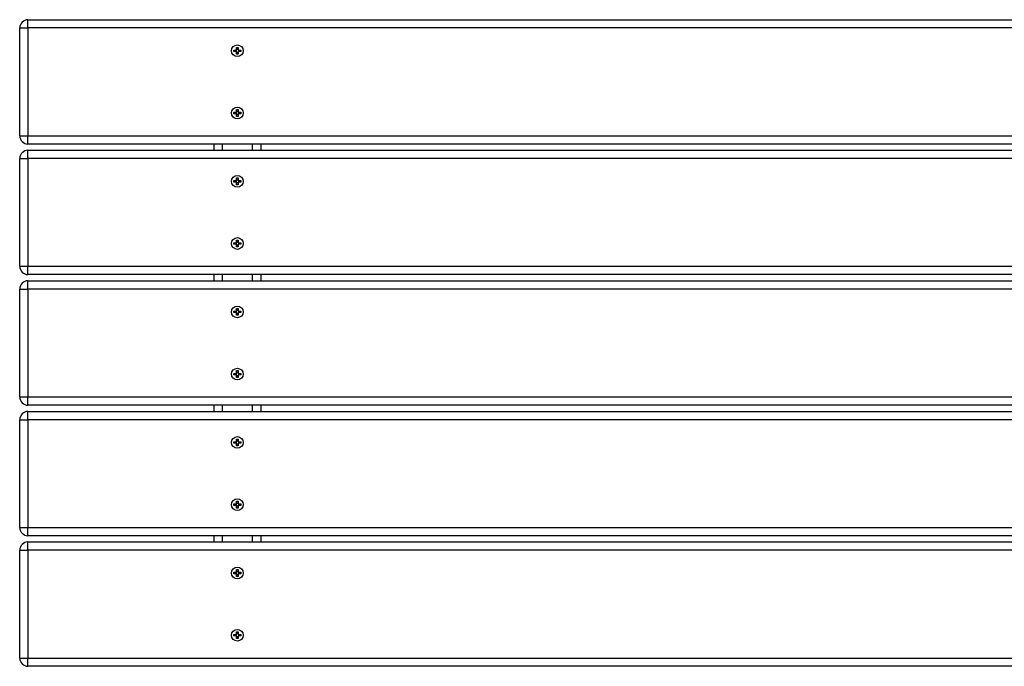
# Model space of a CAD drawing. Units: millimetres. Extents: x 0.9 to 40.2, y 0.8 to 28.5.
# Drawn here: x 17.2 to 18.2, y 25.7 to 26.3 of the extents above; entities that cross this region are included whole.
import ezdxf

# ---------------------------------------------------------------- set-up
doc = ezdxf.new("R2010")
doc.units = ezdxf.units.MM

msp = doc.modelspace()

# ---------------------------------------------------------------- linework, layer by layer
at = {"color": 7, "linetype": 'Continuous', "lineweight": 25}
for p, q in [((17.21058, 26.28634), (17.21058, 26.29434)), ((17.21058, 26.29434), (19.09458, 26.29434)), ((17.20258, 26.18234), (17.20258, 26.28634)), ((17.20258, 26.28634), (17.21058, 26.28634)), ((17.21058, 26.28634), (17.21058, 26.18234)), ((19.09458, 26.28634), (17.21058, 26.28634)), ((17.41187, 26.26764), (17.41329, 26.26764)), ((17.41187, 26.26568), (17.41187, 26.26764)), ((17.41329, 26.26764), (17.41329, 26.26568)), ((17.40928, 26.26505), (17.41123, 26.26505)), ((17.40928, 26.26363), (17.40928, 26.26505)), ((17.41123, 26.26363), (17.40928, 26.26363)), ((17.41058, 26.26434), (17.41071, 26.26505)), ((17.41071, 26.26363), (17.41058, 26.26434)), ((17.411, 26.26363), (17.411, 26.26505)), ((17.41187, 26.26592), (17.41329, 26.26592)), ((17.41187, 26.26104), (17.41187, 26.26299)), ((17.41329, 26.26276), (17.41187, 26.26276)), ((17.41329, 26.26104), (17.41187, 26.26104)), ((17.41329, 26.26299), (17.41329, 26.26104)), ((17.41392, 26.26505), (17.41588, 26.26505)), ((17.41588, 26.26363), (17.41392, 26.26363)), ((17.41416, 26.26505), (17.41416, 26.26363)), ((17.41588, 26.26505), (17.41588, 26.26363)), ((17.40928, 26.20363), (17.40928, 26.20505)), ((17.40928, 26.20505), (17.41123, 26.20505)), ((17.41123, 26.20363), (17.40928, 26.20363)), ((17.41058, 26.20434), (17.41071, 26.20505)), ((17.41071, 26.20363), (17.41058, 26.20434)), ((17.411, 26.20363), (17.411, 26.20505)), ((17.41187, 26.20764), (17.41329, 26.20764)), ((17.41187, 26.20568), (17.41187, 26.20764)), ((17.41187, 26.20592), (17.41329, 26.20592)), ((17.41187, 26.20104), (17.41187, 26.20299)), ((17.41329, 26.20276), (17.41187, 26.20276)), ((17.41329, 26.20104), (17.41187, 26.20104)), ((17.41329, 26.20764), (17.41329, 26.20568)), ((17.41329, 26.20299), (17.41329, 26.20104)), ((17.41392, 26.20505), (17.41588, 26.20505)), ((17.41588, 26.20363), (17.41392, 26.20363)), ((17.41416, 26.20505), (17.41416, 26.20363)), ((17.41588, 26.20505), (17.41588, 26.20363)), ((17.20258, 26.18234), (17.21058, 26.18234)), ((17.21058, 26.18234), (19.09458, 26.18234)), ((17.21058, 26.17434), (17.21058, 26.18234)), ((19.09458, 26.17434), (17.21058, 26.17434)), ((17.39008, 26.16834), (17.39008, 26.17434)), ((17.43508, 26.17434), (17.43508, 26.16834)), ((17.21058, 26.16034), (17.21058, 26.16834)), ((17.21058, 26.16834), (19.09458, 26.16834)), ((17.20258, 26.05634), (17.20258, 26.16034)), ((17.20258, 26.16034), (17.21058, 26.16034)), ((17.21058, 26.16034), (17.21058, 26.05634)), ((19.09458, 26.16034), (17.21058, 26.16034)), ((17.40928, 26.13763), (17.40928, 26.13905)), ((17.40928, 26.13905), (17.41123, 26.13905)), ((17.41123, 26.13763), (17.40928, 26.13763)), ((17.41058, 26.13834), (17.41071, 26.13905)), ((17.41071, 26.13763), (17.41058, 26.13834)), ((17.411, 26.13763), (17.411, 26.13905)), ((17.41187, 26.14164), (17.41329, 26.14164)), ((17.41187, 26.13968), (17.41187, 26.14164)), ((17.41187, 26.13992), (17.41329, 26.13992)), ((17.41187, 26.13504), (17.41187, 26.13699)), ((17.41329, 26.13676), (17.41187, 26.13676)), ((17.41329, 26.13504), (17.41187, 26.13504)), ((17.41329, 26.14164), (17.41329, 26.13968)), ((17.41329, 26.13699), (17.41329, 26.13504)), ((17.41392, 26.13905), (17.41588, 26.13905)), ((17.41588, 26.13763), (17.41392, 26.13763)), ((17.41416, 26.13905), (17.41416, 26.13763)), ((17.41588, 26.13905), (17.41588, 26.13763)), ((17.40928, 26.07763), (17.40928, 26.07905)), ((17.40928, 26.07905), (17.41123, 26.07905)), ((17.41123, 26.07763), (17.40928, 26.07763)), ((17.41058, 26.07834), (17.41071, 26.07905)), ((17.41071, 26.07763), (17.41058, 26.07834)), ((17.411, 26.07763), (17.411, 26.07905)), ((17.41187, 26.08164), (17.41329, 26.08164)), ((17.41187, 26.07968), (17.41187, 26.08164)), ((17.41187, 26.07992), (17.41329, 26.07992)), ((17.41329, 26.08164), (17.41329, 26.07968)), ((17.41392, 26.07905), (17.41588, 26.07905)), ((17.41588, 26.07763), (17.41392, 26.07763)), ((17.41416, 26.07905), (17.41416, 26.07763)), ((17.41588, 26.07905), (17.41588, 26.07763)), ((17.41187, 26.07504), (17.41187, 26.07699)), ((17.41329, 26.07676), (17.41187, 26.07676)), ((17.41329, 26.07504), (17.41187, 26.07504)), ((17.41329, 26.07699), (17.41329, 26.07504)), ((17.20258, 26.05634), (17.21058, 26.05634)), ((17.21058, 26.05634), (19.09458, 26.05634)), ((17.21058, 26.04834), (17.21058, 26.05634)), ((19.09458, 26.04834), (17.21058, 26.04834)), ((17.21058, 26.03434), (17.21058, 26.04234)), ((17.21058, 26.04234), (19.09458, 26.04234)), ((17.39008, 26.04234), (17.39008, 26.04834)), ((17.43508, 26.04834), (17.43508, 26.04234)), ((17.20258, 25.93034), (17.20258, 26.03434)), ((17.20258, 26.03434), (17.21058, 26.03434)), ((17.21058, 26.03434), (17.21058, 25.93034)), ((19.09458, 26.03434), (17.21058, 26.03434)), ((17.40928, 26.01163), (17.40928, 26.01305)), ((17.40928, 26.01305), (17.41123, 26.01305)), ((17.41123, 26.01163), (17.40928, 26.01163)), ((17.41058, 26.01234), (17.41071, 26.01305)), ((17.41071, 26.01163), (17.41058, 26.01234)), ((17.411, 26.01163), (17.411, 26.01305)), ((17.41187, 26.01564), (17.41329, 26.01564)), ((17.41187, 26.01368), (17.41187, 26.01564)), ((17.41187, 26.01392), (17.41329, 26.01392)), ((17.41329, 26.01564), (17.41329, 26.01368)), ((17.41392, 26.01305), (17.41588, 26.01305)), ((17.41588, 26.01163), (17.41392, 26.01163)), ((17.41416, 26.01305), (17.41416, 26.01163)), ((17.41588, 26.01305), (17.41588, 26.01163)), ((17.41187, 26.00904), (17.41187, 26.01099)), ((17.41329, 26.01076), (17.41187, 26.01076)), ((17.41329, 26.00904), (17.41187, 26.00904)), ((17.41329, 26.01099), (17.41329, 26.00904)), ((17.41187, 25.95564), (17.41329, 25.95564)), ((17.41187, 25.95368), (17.41187, 25.95564)), ((17.41329, 25.95564), (17.41329, 25.95368)), ((17.40928, 25.95163), (17.40928, 25.95305)), ((17.40928, 25.95305), (17.41123, 25.95305)), ((17.41123, 25.95163), (17.40928, 25.95163)), ((17.41058, 25.95234), (17.41071, 25.95305)), ((17.41071, 25.95163), (17.41058, 25.95234)), ((17.411, 25.95163), (17.411, 25.95305)), ((17.41187, 25.95392), (17.41329, 25.95392)), ((17.41187, 25.94904), (17.41187, 25.95099)), ((17.41329, 25.95076), (17.41187, 25.95076)), ((17.41329, 25.94904), (17.41187, 25.94904)), ((17.41329, 25.95099), (17.41329, 25.94904)), ((17.41392, 25.95305), (17.41588, 25.95305)), ((17.41588, 25.95163), (17.41392, 25.95163)), ((17.41416, 25.95305), (17.41416, 25.95163)), ((17.41588, 25.95305), (17.41588, 25.95163)), ((17.20258, 25.93034), (17.21058, 25.93034)), ((17.21058, 25.93034), (19.09458, 25.93034)), ((17.21058, 25.92234), (17.21058, 25.93034)), ((19.09458, 25.92234), (17.21058, 25.92234)), ((17.21058, 25.90834), (17.21058, 25.91634)), ((17.21058, 25.91634), (19.09458, 25.91634)), ((17.39008, 25.91634), (17.39008, 25.92234)), ((17.43508, 25.92234), (17.43508, 25.91634)), ((17.20258, 25.80434), (17.20258, 25.90834)), ((17.20258, 25.90834), (17.21058, 25.90834)), ((17.21058, 25.90834), (17.21058, 25.80434)), ((19.09458, 25.90834), (17.21058, 25.90834)), ((17.41187, 25.88964), (17.41329, 25.88964)), ((17.41187, 25.88768), (17.41187, 25.88964)), ((17.41187, 25.88792), (17.41329, 25.88792)), ((17.41329, 25.88964), (17.41329, 25.88768)), ((17.40928, 25.88705), (17.41123, 25.88705)), ((17.40928, 25.88563), (17.40928, 25.88705)), ((17.41123, 25.88563), (17.40928, 25.88563)), ((17.41058, 25.88634), (17.41071, 25.88705)), ((17.41071, 25.88563), (17.41058, 25.88634)), ((17.411, 25.88563), (17.411, 25.88705)), ((17.41187, 25.88304), (17.41187, 25.88499)), ((17.41329, 25.88476), (17.41187, 25.88476)), ((17.41329, 25.88304), (17.41187, 25.88304)), ((17.41329, 25.88499), (17.41329, 25.88304)), ((17.41392, 25.88705), (17.41588, 25.88705)), ((17.41588, 25.88563), (17.41392, 25.88563)), ((17.41416, 25.88705), (17.41416, 25.88563)), ((17.41588, 25.88705), (17.41588, 25.88563)), ((17.40928, 25.82563), (17.40928, 25.82705)), ((17.40928, 25.82705), (17.41123, 25.82705)), ((17.41123, 25.82563), (17.40928, 25.82563)), ((17.41058, 25.82634), (17.41071, 25.82705)), ((17.41071, 25.82563), (17.41058, 25.82634)), ((17.411, 25.82563), (17.411, 25.82705)), ((17.41187, 25.82964), (17.41329, 25.82964)), ((17.41187, 25.82768), (17.41187, 25.82964)), ((17.41187, 25.82792), (17.41329, 25.82792)), ((17.41187, 25.82304), (17.41187, 25.82499)), ((17.41329, 25.82476), (17.41187, 25.82476)), ((17.41329, 25.82304), (17.41187, 25.82304)), ((17.41329, 25.82964), (17.41329, 25.82768)), ((17.41329, 25.82499), (17.41329, 25.82304)), ((17.41392, 25.82705), (17.41588, 25.82705)), ((17.41588, 25.82563), (17.41392, 25.82563)), ((17.41416, 25.82705), (17.41416, 25.82563)), ((17.41588, 25.82705), (17.41588, 25.82563)), ((17.20258, 25.80434), (17.21058, 25.80434)), ((17.21058, 25.80434), (19.09458, 25.80434)), ((17.21058, 25.79634), (17.21058, 25.80434)), ((19.09458, 25.79634), (17.21058, 25.79634)), ((17.39008, 25.79034), (17.39008, 25.79634)), ((17.43508, 25.79634), (17.43508, 25.79034)), ((17.21058, 25.78234), (17.21058, 25.79034)), ((17.21058, 25.79034), (19.09458, 25.79034)), ((17.20258, 25.67834), (17.20258, 25.78234)), ((17.20258, 25.78234), (17.21058, 25.78234)), ((17.21058, 25.78234), (17.21058, 25.67834)), ((19.09458, 25.78234), (17.21058, 25.78234)), ((17.40928, 25.75963), (17.40928, 25.76105)), ((17.40928, 25.76105), (17.41123, 25.76105)), ((17.41123, 25.75963), (17.40928, 25.75963)), ((17.41058, 25.76034), (17.41071, 25.76105)), ((17.41071, 25.75963), (17.41058, 25.76034)), ((17.411, 25.75963), (17.411, 25.76105)), ((17.41187, 25.76364), (17.41329, 25.76364)), ((17.41187, 25.76168), (17.41187, 25.76364)), ((17.41187, 25.76192), (17.41329, 25.76192)), ((17.41187, 25.75704), (17.41187, 25.75899)), ((17.41329, 25.75876), (17.41187, 25.75876)), ((17.41329, 25.75704), (17.41187, 25.75704)), ((17.41329, 25.76364), (17.41329, 25.76168)), ((17.41329, 25.75899), (17.41329, 25.75704)), ((17.41392, 25.76105), (17.41588, 25.76105)), ((17.41588, 25.75963), (17.41392, 25.75963)), ((17.41416, 25.76105), (17.41416, 25.75963)), ((17.41588, 25.76105), (17.41588, 25.75963)), ((17.40928, 25.69963), (17.40928, 25.70105)), ((17.40928, 25.70105), (17.41123, 25.70105)), ((17.41123, 25.69963), (17.40928, 25.69963)), ((17.41058, 25.70034), (17.41071, 25.70105)), ((17.41071, 25.69963), (17.41058, 25.70034)), ((17.411, 25.69963), (17.411, 25.70105)), ((17.41187, 25.70364), (17.41329, 25.70364)), ((17.41187, 25.70168), (17.41187, 25.70364)), ((17.41187, 25.70192), (17.41329, 25.70192)), ((17.41187, 25.69704), (17.41187, 25.69899)), ((17.41329, 25.69876), (17.41187, 25.69876)), ((17.41329, 25.70364), (17.41329, 25.70168)), ((17.41329, 25.69899), (17.41329, 25.69704)), ((17.41392, 25.70105), (17.41588, 25.70105)), ((17.41588, 25.69963), (17.41392, 25.69963)), ((17.41416, 25.70105), (17.41416, 25.69963)), ((17.41588, 25.70105), (17.41588, 25.69963)), ((17.41329, 25.69704), (17.41187, 25.69704)), ((17.20258, 25.67834), (17.21058, 25.67834)), ((17.21058, 25.67834), (19.09458, 25.67834)), ((17.21058, 25.67034), (17.21058, 25.67834)), ((19.09458, 25.67034), (17.21058, 25.67034))]:
    msp.add_line(p, q, dxfattribs=at)
at = {"color": 8, "linetype": 'Continuous', "lineweight": 25}
for p, q in [((17.39808, 26.17434), (17.39808, 26.16834)), ((17.42708, 26.16834), (17.42708, 26.17434)), ((17.39808, 26.04834), (17.39808, 26.04234)), ((17.42708, 26.04234), (17.42708, 26.04834)), ((17.39808, 25.92234), (17.39808, 25.91634)), ((17.42708, 25.91634), (17.42708, 25.92234)), ((17.39808, 25.79634), (17.39808, 25.79034)), ((17.42708, 25.79034), (17.42708, 25.79634))]:
    msp.add_line(p, q, dxfattribs=at)
at = {"color": 7, "linetype": 'Continuous', "lineweight": 25, "flags": 128}
for points in [[(17.41187, 26.26621), (17.41258, 26.26634), (17.41329, 26.26621)], [(17.41329, 26.26247), (17.41258, 26.26234), (17.41187, 26.26247)], [(17.41445, 26.26505), (17.41458, 26.26434), (17.41445, 26.26363)], [(17.41187, 26.20621), (17.41258, 26.20634), (17.41329, 26.20621)], [(17.41329, 26.20247), (17.41258, 26.20234), (17.41187, 26.20247)], [(17.41445, 26.20505), (17.41458, 26.20434), (17.41445, 26.20363)], [(17.41187, 26.14021), (17.41258, 26.14034), (17.41329, 26.14021)], [(17.41329, 26.13647), (17.41258, 26.13634), (17.41187, 26.13647)], [(17.41445, 26.13905), (17.41458, 26.13834), (17.41445, 26.13763)], [(17.41187, 26.08021), (17.41258, 26.08034), (17.41329, 26.08021)], [(17.41445, 26.07905), (17.41458, 26.07834), (17.41445, 26.07763)], [(17.41329, 26.07647), (17.41258, 26.07634), (17.41187, 26.07647)], [(17.41187, 26.01421), (17.41258, 26.01434), (17.41329, 26.01421)], [(17.41445, 26.01305), (17.41458, 26.01234), (17.41445, 26.01163)], [(17.41329, 26.01047), (17.41258, 26.01034), (17.41187, 26.01047)], [(17.41187, 25.95421), (17.41258, 25.95434), (17.41329, 25.95421)], [(17.41329, 25.95047), (17.41258, 25.95034), (17.41187, 25.95047)], [(17.41445, 25.95305), (17.41458, 25.95234), (17.41445, 25.95163)], [(17.41187, 25.88821), (17.41258, 25.88834), (17.41329, 25.88821)], [(17.41329, 25.88447), (17.41258, 25.88434), (17.41187, 25.88447)], [(17.41445, 25.88705), (17.41458, 25.88634), (17.41445, 25.88563)], [(17.41187, 25.82821), (17.41258, 25.82834), (17.41329, 25.82821)], [(17.41329, 25.82447), (17.41258, 25.82434), (17.41187, 25.82447)], [(17.41445, 25.82705), (17.41458, 25.82634), (17.41445, 25.82563)], [(17.41187, 25.76221), (17.41258, 25.76234), (17.41329, 25.76221)], [(17.41329, 25.75847), (17.41258, 25.75834), (17.41187, 25.75847)], [(17.41445, 25.76105), (17.41458, 25.76034), (17.41445, 25.75963)], [(17.41187, 25.70221), (17.41258, 25.70234), (17.41329, 25.70221)], [(17.41329, 25.69847), (17.41258, 25.69834), (17.41187, 25.69847)], [(17.41445, 25.70105), (17.41458, 25.70034), (17.41445, 25.69963)]]:
    msp.add_lwpolyline(points, dxfattribs=at)
at = {"color": 7, "linetype": 'Continuous', "lineweight": 25}
for centre in [(17.41258, 26.26434), (17.41258, 26.20434), (17.41258, 26.13834), (17.41258, 26.07834), (17.41258, 26.01234), (17.41258, 25.95234), (17.41258, 25.88634), (17.41258, 25.82634), (17.41258, 25.76034), (17.41258, 25.70034)]:
    msp.add_circle(centre, 0.00565, dxfattribs=at)
for centre, radius, start, end in [((17.21058, 26.28634), 0.008, 90, 180), ((17.41258, 26.26434), 0.00152, 117.8118, 152.1882), ((17.41258, 26.26434), 0.00152, 207.8118, 242.1882), ((17.41258, 26.26434), 0.00128, 146.32572, 213.67428), ((17.41258, 26.26434), 0.00128, 123.67428, 146.32572), ((17.41258, 26.26434), 0.00128, 213.67428, 236.32572), ((17.41258, 26.26434), 0.00128, 56.32572, 123.67428), ((17.41258, 26.26434), 0.00128, 236.32572, 303.67428), ((17.41258, 26.26434), 0.00152, 27.8118, 62.1882), ((17.41258, 26.26434), 0.00128, 33.67428, 56.32572), ((17.41258, 26.26434), 0.00152, 297.8118, 332.1882), ((17.41258, 26.26434), 0.00128, 303.67428, 326.32572), ((17.41258, 26.26434), 0.00128, 326.32572, 33.67428), ((17.41258, 26.20434), 0.00152, 117.8118, 152.1882), ((17.41258, 26.20434), 0.00152, 207.8118, 242.1882), ((17.41258, 26.20434), 0.00128, 146.32572, 213.67428), ((17.41258, 26.20434), 0.00128, 123.67428, 146.32572), ((17.41258, 26.20434), 0.00128, 213.67428, 236.32572), ((17.41258, 26.20434), 0.00128, 56.32572, 123.67428), ((17.41258, 26.20434), 0.00128, 236.32572, 303.67428), ((17.41258, 26.20434), 0.00152, 27.8118, 62.1882), ((17.41258, 26.20434), 0.00128, 33.67428, 56.32572), ((17.41258, 26.20434), 0.00152, 297.8118, 332.1882), ((17.41258, 26.20434), 0.00128, 303.67428, 326.32572), ((17.41258, 26.20434), 0.00128, 326.32572, 33.67428), ((17.21058, 26.18234), 0.008, 180, 270), ((17.21058, 26.16034), 0.008, 90, 180), ((17.41258, 26.13834), 0.00152, 117.8118, 152.1882), ((17.41258, 26.13834), 0.00152, 207.8118, 242.1882), ((17.41258, 26.13834), 0.00128, 146.32572, 213.67428), ((17.41258, 26.13834), 0.00128, 123.67428, 146.32572), ((17.41258, 26.13834), 0.00128, 213.67428, 236.32572), ((17.41258, 26.13834), 0.00128, 56.32572, 123.67428), ((17.41258, 26.13834), 0.00128, 236.32572, 303.67428), ((17.41258, 26.13834), 0.00152, 27.8118, 62.1882), ((17.41258, 26.13834), 0.00128, 33.67428, 56.32572), ((17.41258, 26.13834), 0.00152, 297.8118, 332.1882), ((17.41258, 26.13834), 0.00128, 303.67428, 326.32572), ((17.41258, 26.13834), 0.00128, 326.32572, 33.67428), ((17.41258, 26.07834), 0.00152, 117.8118, 152.1882), ((17.41258, 26.07834), 0.00152, 207.8118, 242.1882), ((17.41258, 26.07834), 0.00128, 146.32572, 213.67428), ((17.41258, 26.07834), 0.00128, 123.67428, 146.32572), ((17.41258, 26.07834), 0.00128, 213.67428, 236.32572), ((17.41258, 26.07834), 0.00128, 56.32572, 123.67428), ((17.41258, 26.07834), 0.00152, 27.8118, 62.1882), ((17.41258, 26.07834), 0.00128, 33.67428, 56.32572), ((17.41258, 26.07834), 0.00152, 297.8118, 332.1882), ((17.41258, 26.07834), 0.00128, 303.67428, 326.32572), ((17.41258, 26.07834), 0.00128, 326.32572, 33.67428), ((17.41258, 26.07834), 0.00128, 236.32572, 303.67428), ((17.21058, 26.05634), 0.008, 180, 270), ((17.21058, 26.03434), 0.008, 90, 180), ((17.41258, 26.01234), 0.00152, 117.8118, 152.1882), ((17.41258, 26.01234), 0.00152, 207.8118, 242.1882), ((17.41258, 26.01234), 0.00128, 146.32572, 213.67428), ((17.41258, 26.01234), 0.00128, 123.67428, 146.32572), ((17.41258, 26.01234), 0.00128, 213.67428, 236.32572), ((17.41258, 26.01234), 0.00128, 56.32572, 123.67428), ((17.41258, 26.01234), 0.00128, 236.32572, 303.67428), ((17.41258, 26.01234), 0.00152, 27.8118, 62.1882), ((17.41258, 26.01234), 0.00128, 33.67428, 56.32572), ((17.41258, 26.01234), 0.00152, 297.8118, 332.1882), ((17.41258, 26.01234), 0.00128, 303.67428, 326.32572), ((17.41258, 26.01234), 0.00128, 326.32572, 33.67428), ((17.41258, 25.95234), 0.00152, 117.8118, 152.1882), ((17.41258, 25.95234), 0.00152, 207.8118, 242.1882), ((17.41258, 25.95234), 0.00128, 146.32572, 213.67428), ((17.41258, 25.95234), 0.00128, 123.67428, 146.32572), ((17.41258, 25.95234), 0.00128, 213.67428, 236.32572), ((17.41258, 25.95234), 0.00128, 56.32572, 123.67428), ((17.41258, 25.95234), 0.00128, 236.32572, 303.67428), ((17.41258, 25.95234), 0.00152, 27.8118, 62.1882), ((17.41258, 25.95234), 0.00128, 33.67428, 56.32572), ((17.41258, 25.95234), 0.00152, 297.8118, 332.1882), ((17.41258, 25.95234), 0.00128, 303.67428, 326.32572), ((17.41258, 25.95234), 0.00128, 326.32572, 33.67428), ((17.21058, 25.93034), 0.008, 180, 270), ((17.21058, 25.90834), 0.008, 90, 180), ((17.41258, 25.88634), 0.00152, 117.8118, 152.1882), ((17.41258, 25.88634), 0.00128, 56.32572, 123.67428), ((17.41258, 25.88634), 0.00152, 27.8118, 62.1882), ((17.41258, 25.88634), 0.00152, 207.8118, 242.1882), ((17.41258, 25.88634), 0.00128, 146.32572, 213.67428), ((17.41258, 25.88634), 0.00128, 123.67428, 146.32572), ((17.41258, 25.88634), 0.00128, 213.67428, 236.32572), ((17.41258, 25.88634), 0.00128, 236.32572, 303.67428), ((17.41258, 25.88634), 0.00128, 33.67428, 56.32572), ((17.41258, 25.88634), 0.00152, 297.8118, 332.1882), ((17.41258, 25.88634), 0.00128, 303.67428, 326.32572), ((17.41258, 25.88634), 0.00128, 326.32572, 33.67428), ((17.41258, 25.82634), 0.00152, 117.8118, 152.1882), ((17.41258, 25.82634), 0.00152, 207.8118, 242.1882), ((17.41258, 25.82634), 0.00128, 146.32572, 213.67428), ((17.41258, 25.82634), 0.00128, 123.67428, 146.32572), ((17.41258, 25.82634), 0.00128, 213.67428, 236.32572), ((17.41258, 25.82634), 0.00128, 56.32572, 123.67428), ((17.41258, 25.82634), 0.00128, 236.32572, 303.67428), ((17.41258, 25.82634), 0.00152, 27.8118, 62.1882), ((17.41258, 25.82634), 0.00128, 33.67428, 56.32572), ((17.41258, 25.82634), 0.00152, 297.8118, 332.1882), ((17.41258, 25.82634), 0.00128, 303.67428, 326.32572), ((17.41258, 25.82634), 0.00128, 326.32572, 33.67428), ((17.21058, 25.80434), 0.008, 180, 270), ((17.21058, 25.78234), 0.008, 90, 180), ((17.41258, 25.76034), 0.00152, 117.8118, 152.1882), ((17.41258, 25.76034), 0.00152, 207.8118, 242.1882), ((17.41258, 25.76034), 0.00128, 146.32572, 213.67428), ((17.41258, 25.76034), 0.00128, 123.67428, 146.32572), ((17.41258, 25.76034), 0.00128, 213.67428, 236.32572), ((17.41258, 25.76034), 0.00128, 56.32572, 123.67428), ((17.41258, 25.76034), 0.00128, 236.32572, 303.67428), ((17.41258, 25.76034), 0.00152, 27.8118, 62.1882), ((17.41258, 25.76034), 0.00128, 33.67428, 56.32572), ((17.41258, 25.76034), 0.00152, 297.8118, 332.1882), ((17.41258, 25.76034), 0.00128, 303.67428, 326.32572), ((17.41258, 25.76034), 0.00128, 326.32572, 33.67428), ((17.41258, 25.70034), 0.00152, 117.8118, 152.1882), ((17.41258, 25.70034), 0.00152, 207.8118, 242.1882), ((17.41258, 25.70034), 0.00128, 146.32572, 213.67428), ((17.41258, 25.70034), 0.00128, 123.67428, 146.32572), ((17.41258, 25.70034), 0.00128, 213.67428, 236.32572), ((17.41258, 25.70034), 0.00128, 56.32572, 123.67428), ((17.41258, 25.70034), 0.00128, 236.32572, 303.67428), ((17.41258, 25.70034), 0.00152, 27.8118, 62.1882), ((17.41258, 25.70034), 0.00128, 33.67428, 56.32572), ((17.41258, 25.70034), 0.00152, 297.8118, 332.1882), ((17.41258, 25.70034), 0.00128, 303.67428, 326.32572), ((17.41258, 25.70034), 0.00128, 326.32572, 33.67428), ((17.21058, 25.67834), 0.008, 180, 270)]:
    msp.add_arc(centre, radius, start, end, dxfattribs=at)
for points, knots in [([(17.41151, 26.26505), (17.41151, 26.26505), (17.41142, 26.26505), (17.41133, 26.26505), (17.41124, 26.26505), (17.41123, 26.26505)], [0, 0, 0, 0, 0.0653065, 0.8703499, 1, 1, 1, 1]), ([(17.41123, 26.26363), (17.41124, 26.26363), (17.41133, 26.26363), (17.41142, 26.26363), (17.41151, 26.26363), (17.41151, 26.26363)], [0, 0, 0, 0, 0.12965, 0.934694, 1, 1, 1, 1]), ([(17.41187, 26.26568), (17.41187, 26.26567), (17.41187, 26.26558), (17.41187, 26.26549), (17.41187, 26.26541), (17.41187, 26.2654)], [0, 0, 0, 0, 0.1296501, 0.9346935, 1, 1, 1, 1]), ([(17.41187, 26.26327), (17.41187, 26.26326), (17.41187, 26.26318), (17.41187, 26.26309), (17.41187, 26.263), (17.41187, 26.26299)], [0, 0, 0, 0, 0.065306, 0.87035, 1, 1, 1, 1]), ([(17.41329, 26.2654), (17.41329, 26.26541), (17.41329, 26.26549), (17.41329, 26.26558), (17.41329, 26.26567), (17.41329, 26.26568)], [0, 0, 0, 0, 0.065306, 0.87035, 1, 1, 1, 1]), ([(17.41329, 26.26299), (17.41329, 26.263), (17.41329, 26.26309), (17.41329, 26.26318), (17.41329, 26.26326), (17.41329, 26.26327)], [0, 0, 0, 0, 0.12965, 0.934694, 1, 1, 1, 1]), ([(17.41392, 26.26505), (17.41391, 26.26505), (17.41383, 26.26505), (17.41373, 26.26505), (17.41365, 26.26505), (17.41364, 26.26505)], [0, 0, 0, 0, 0.1296501, 0.9346935, 1, 1, 1, 1]), ([(17.41364, 26.26363), (17.41365, 26.26363), (17.41373, 26.26363), (17.41383, 26.26363), (17.41391, 26.26363), (17.41392, 26.26363)], [0, 0, 0, 0, 0.065306, 0.87035, 1, 1, 1, 1]), ([(17.41151, 26.20505), (17.41151, 26.20505), (17.41142, 26.20505), (17.41133, 26.20505), (17.41124, 26.20505), (17.41123, 26.20505)], [0, 0, 0, 0, 0.0653065, 0.8703499, 1, 1, 1, 1]), ([(17.41123, 26.20363), (17.41124, 26.20363), (17.41133, 26.20363), (17.41142, 26.20363), (17.41151, 26.20363), (17.41151, 26.20363)], [0, 0, 0, 0, 0.12965, 0.934694, 1, 1, 1, 1]), ([(17.41187, 26.20568), (17.41187, 26.20567), (17.41187, 26.20558), (17.41187, 26.20549), (17.41187, 26.20541), (17.41187, 26.2054)], [0, 0, 0, 0, 0.1296501, 0.9346935, 1, 1, 1, 1]), ([(17.41187, 26.20327), (17.41187, 26.20326), (17.41187, 26.20318), (17.41187, 26.20309), (17.41187, 26.203), (17.41187, 26.20299)], [0, 0, 0, 0, 0.065306, 0.87035, 1, 1, 1, 1]), ([(17.41329, 26.2054), (17.41329, 26.20541), (17.41329, 26.20549), (17.41329, 26.20558), (17.41329, 26.20567), (17.41329, 26.20568)], [0, 0, 0, 0, 0.065306, 0.87035, 1, 1, 1, 1]), ([(17.41329, 26.20299), (17.41329, 26.203), (17.41329, 26.20309), (17.41329, 26.20318), (17.41329, 26.20326), (17.41329, 26.20327)], [0, 0, 0, 0, 0.12965, 0.934694, 1, 1, 1, 1]), ([(17.41392, 26.20505), (17.41391, 26.20505), (17.41383, 26.20505), (17.41373, 26.20505), (17.41365, 26.20505), (17.41364, 26.20505)], [0, 0, 0, 0, 0.1296501, 0.9346935, 1, 1, 1, 1]), ([(17.41364, 26.20363), (17.41365, 26.20363), (17.41373, 26.20363), (17.41383, 26.20363), (17.41391, 26.20363), (17.41392, 26.20363)], [0, 0, 0, 0, 0.065306, 0.87035, 1, 1, 1, 1]), ([(17.41151, 26.13905), (17.41151, 26.13905), (17.41142, 26.13905), (17.41133, 26.13905), (17.41124, 26.13905), (17.41123, 26.13905)], [0, 0, 0, 0, 0.0653065, 0.8703499, 1, 1, 1, 1]), ([(17.41123, 26.13763), (17.41124, 26.13763), (17.41133, 26.13763), (17.41142, 26.13763), (17.41151, 26.13763), (17.41151, 26.13763)], [0, 0, 0, 0, 0.12965, 0.934694, 1, 1, 1, 1]), ([(17.41187, 26.13968), (17.41187, 26.13967), (17.41187, 26.13958), (17.41187, 26.13949), (17.41187, 26.13941), (17.41187, 26.1394)], [0, 0, 0, 0, 0.1296501, 0.9346935, 1, 1, 1, 1]), ([(17.41187, 26.13727), (17.41187, 26.13726), (17.41187, 26.13718), (17.41187, 26.13709), (17.41187, 26.137), (17.41187, 26.13699)], [0, 0, 0, 0, 0.065306, 0.87035, 1, 1, 1, 1]), ([(17.41329, 26.1394), (17.41329, 26.13941), (17.41329, 26.13949), (17.41329, 26.13958), (17.41329, 26.13967), (17.41329, 26.13968)], [0, 0, 0, 0, 0.065306, 0.87035, 1, 1, 1, 1]), ([(17.41329, 26.13699), (17.41329, 26.137), (17.41329, 26.13709), (17.41329, 26.13718), (17.41329, 26.13726), (17.41329, 26.13727)], [0, 0, 0, 0, 0.12965, 0.934694, 1, 1, 1, 1]), ([(17.41392, 26.13905), (17.41391, 26.13905), (17.41383, 26.13905), (17.41373, 26.13905), (17.41365, 26.13905), (17.41364, 26.13905)], [0, 0, 0, 0, 0.1296501, 0.9346935, 1, 1, 1, 1]), ([(17.41364, 26.13763), (17.41365, 26.13763), (17.41373, 26.13763), (17.41383, 26.13763), (17.41391, 26.13763), (17.41392, 26.13763)], [0, 0, 0, 0, 0.065306, 0.87035, 1, 1, 1, 1]), ([(17.41151, 26.07905), (17.41151, 26.07905), (17.41142, 26.07905), (17.41133, 26.07905), (17.41124, 26.07905), (17.41123, 26.07905)], [0, 0, 0, 0, 0.0653065, 0.8703499, 1, 1, 1, 1]), ([(17.41123, 26.07763), (17.41124, 26.07763), (17.41133, 26.07763), (17.41142, 26.07763), (17.41151, 26.07763), (17.41151, 26.07763)], [0, 0, 0, 0, 0.12965, 0.934694, 1, 1, 1, 1]), ([(17.41187, 26.07968), (17.41187, 26.07967), (17.41187, 26.07958), (17.41187, 26.07949), (17.41187, 26.07941), (17.41187, 26.0794)], [0, 0, 0, 0, 0.1296501, 0.9346935, 1, 1, 1, 1]), ([(17.41329, 26.0794), (17.41329, 26.07941), (17.41329, 26.07949), (17.41329, 26.07958), (17.41329, 26.07967), (17.41329, 26.07968)], [0, 0, 0, 0, 0.065306, 0.87035, 1, 1, 1, 1]), ([(17.41392, 26.07905), (17.41391, 26.07905), (17.41383, 26.07905), (17.41373, 26.07905), (17.41365, 26.07905), (17.41364, 26.07905)], [0, 0, 0, 0, 0.1296501, 0.9346935, 1, 1, 1, 1]), ([(17.41364, 26.07763), (17.41365, 26.07763), (17.41373, 26.07763), (17.41383, 26.07763), (17.41391, 26.07763), (17.41392, 26.07763)], [0, 0, 0, 0, 0.065306, 0.87035, 1, 1, 1, 1]), ([(17.41187, 26.07727), (17.41187, 26.07726), (17.41187, 26.07718), (17.41187, 26.07709), (17.41187, 26.077), (17.41187, 26.07699)], [0, 0, 0, 0, 0.065306, 0.87035, 1, 1, 1, 1]), ([(17.41329, 26.07699), (17.41329, 26.077), (17.41329, 26.07709), (17.41329, 26.07718), (17.41329, 26.07726), (17.41329, 26.07727)], [0, 0, 0, 0, 0.12965, 0.934694, 1, 1, 1, 1]), ([(17.41151, 26.01305), (17.41151, 26.01305), (17.41142, 26.01305), (17.41133, 26.01305), (17.41124, 26.01305), (17.41123, 26.01305)], [0, 0, 0, 0, 0.0653065, 0.8703499, 1, 1, 1, 1]), ([(17.41123, 26.01163), (17.41124, 26.01163), (17.41133, 26.01163), (17.41142, 26.01163), (17.41151, 26.01163), (17.41151, 26.01163)], [0, 0, 0, 0, 0.12965, 0.934694, 1, 1, 1, 1]), ([(17.41187, 26.01368), (17.41187, 26.01367), (17.41187, 26.01358), (17.41187, 26.01349), (17.41187, 26.01341), (17.41187, 26.0134)], [0, 0, 0, 0, 0.12965, 0.934694, 1, 1, 1, 1]), ([(17.41187, 26.01127), (17.41187, 26.01126), (17.41187, 26.01118), (17.41187, 26.01109), (17.41187, 26.011), (17.41187, 26.01099)], [0, 0, 0, 0, 0.0653065, 0.8703499, 1, 1, 1, 1]), ([(17.41329, 26.0134), (17.41329, 26.01341), (17.41329, 26.01349), (17.41329, 26.01358), (17.41329, 26.01367), (17.41329, 26.01368)], [0, 0, 0, 0, 0.065306, 0.87035, 1, 1, 1, 1]), ([(17.41329, 26.01099), (17.41329, 26.011), (17.41329, 26.01109), (17.41329, 26.01118), (17.41329, 26.01126), (17.41329, 26.01127)], [0, 0, 0, 0, 0.12965, 0.934694, 1, 1, 1, 1]), ([(17.41392, 26.01305), (17.41391, 26.01305), (17.41383, 26.01305), (17.41373, 26.01305), (17.41365, 26.01305), (17.41364, 26.01305)], [0, 0, 0, 0, 0.1296501, 0.9346935, 1, 1, 1, 1]), ([(17.41364, 26.01163), (17.41365, 26.01163), (17.41373, 26.01163), (17.41383, 26.01163), (17.41391, 26.01163), (17.41392, 26.01163)], [0, 0, 0, 0, 0.065306, 0.87035, 1, 1, 1, 1]), ([(17.41151, 25.95305), (17.41151, 25.95305), (17.41142, 25.95305), (17.41133, 25.95305), (17.41124, 25.95305), (17.41123, 25.95305)], [0, 0, 0, 0, 0.0653065, 0.8703499, 1, 1, 1, 1]), ([(17.41123, 25.95163), (17.41124, 25.95163), (17.41133, 25.95163), (17.41142, 25.95163), (17.41151, 25.95163), (17.41151, 25.95163)], [0, 0, 0, 0, 0.12965, 0.934694, 1, 1, 1, 1]), ([(17.41187, 25.95368), (17.41187, 25.95367), (17.41187, 25.95358), (17.41187, 25.95349), (17.41187, 25.95341), (17.41187, 25.9534)], [0, 0, 0, 0, 0.12965, 0.934694, 1, 1, 1, 1]), ([(17.41187, 25.95127), (17.41187, 25.95126), (17.41187, 25.95118), (17.41187, 25.95109), (17.41187, 25.951), (17.41187, 25.95099)], [0, 0, 0, 0, 0.0653065, 0.8703499, 1, 1, 1, 1]), ([(17.41329, 25.9534), (17.41329, 25.95341), (17.41329, 25.95349), (17.41329, 25.95358), (17.41329, 25.95367), (17.41329, 25.95368)], [0, 0, 0, 0, 0.065306, 0.87035, 1, 1, 1, 1]), ([(17.41329, 25.95099), (17.41329, 25.951), (17.41329, 25.95109), (17.41329, 25.95118), (17.41329, 25.95126), (17.41329, 25.95127)], [0, 0, 0, 0, 0.12965, 0.934694, 1, 1, 1, 1]), ([(17.41392, 25.95305), (17.41391, 25.95305), (17.41383, 25.95305), (17.41373, 25.95305), (17.41365, 25.95305), (17.41364, 25.95305)], [0, 0, 0, 0, 0.1296501, 0.9346935, 1, 1, 1, 1]), ([(17.41364, 25.95163), (17.41365, 25.95163), (17.41373, 25.95163), (17.41383, 25.95163), (17.41391, 25.95163), (17.41392, 25.95163)], [0, 0, 0, 0, 0.065306, 0.87035, 1, 1, 1, 1]), ([(17.41187, 25.88768), (17.41187, 25.88767), (17.41187, 25.88758), (17.41187, 25.88749), (17.41187, 25.88741), (17.41187, 25.8874)], [0, 0, 0, 0, 0.1296501, 0.9346935, 1, 1, 1, 1]), ([(17.41329, 25.8874), (17.41329, 25.88741), (17.41329, 25.88749), (17.41329, 25.88758), (17.41329, 25.88767), (17.41329, 25.88768)], [0, 0, 0, 0, 0.065306, 0.87035, 1, 1, 1, 1]), ([(17.41151, 25.88705), (17.41151, 25.88705), (17.41142, 25.88705), (17.41133, 25.88705), (17.41124, 25.88705), (17.41123, 25.88705)], [0, 0, 0, 0, 0.0653065, 0.8703499, 1, 1, 1, 1]), ([(17.41123, 25.88563), (17.41124, 25.88563), (17.41133, 25.88563), (17.41142, 25.88563), (17.41151, 25.88563), (17.41151, 25.88563)], [0, 0, 0, 0, 0.12965, 0.934694, 1, 1, 1, 1]), ([(17.41187, 25.88527), (17.41187, 25.88526), (17.41187, 25.88518), (17.41187, 25.88509), (17.41187, 25.885), (17.41187, 25.88499)], [0, 0, 0, 0, 0.065306, 0.87035, 1, 1, 1, 1]), ([(17.41329, 25.88499), (17.41329, 25.885), (17.41329, 25.88509), (17.41329, 25.88518), (17.41329, 25.88526), (17.41329, 25.88527)], [0, 0, 0, 0, 0.12965, 0.934694, 1, 1, 1, 1]), ([(17.41392, 25.88705), (17.41391, 25.88705), (17.41383, 25.88705), (17.41373, 25.88705), (17.41365, 25.88705), (17.41364, 25.88705)], [0, 0, 0, 0, 0.1296501, 0.9346935, 1, 1, 1, 1]), ([(17.41364, 25.88563), (17.41365, 25.88563), (17.41373, 25.88563), (17.41383, 25.88563), (17.41391, 25.88563), (17.41392, 25.88563)], [0, 0, 0, 0, 0.065306, 0.87035, 1, 1, 1, 1]), ([(17.41151, 25.82705), (17.41151, 25.82705), (17.41142, 25.82705), (17.41133, 25.82705), (17.41124, 25.82705), (17.41123, 25.82705)], [0, 0, 0, 0, 0.0653065, 0.8703499, 1, 1, 1, 1]), ([(17.41123, 25.82563), (17.41124, 25.82563), (17.41133, 25.82563), (17.41142, 25.82563), (17.41151, 25.82563), (17.41151, 25.82563)], [0, 0, 0, 0, 0.12965, 0.934694, 1, 1, 1, 1]), ([(17.41187, 25.82768), (17.41187, 25.82767), (17.41187, 25.82758), (17.41187, 25.82749), (17.41187, 25.82741), (17.41187, 25.8274)], [0, 0, 0, 0, 0.1296501, 0.9346935, 1, 1, 1, 1]), ([(17.41187, 25.82527), (17.41187, 25.82526), (17.41187, 25.82518), (17.41187, 25.82509), (17.41187, 25.825), (17.41187, 25.82499)], [0, 0, 0, 0, 0.065306, 0.87035, 1, 1, 1, 1]), ([(17.41329, 25.8274), (17.41329, 25.82741), (17.41329, 25.82749), (17.41329, 25.82758), (17.41329, 25.82767), (17.41329, 25.82768)], [0, 0, 0, 0, 0.065306, 0.87035, 1, 1, 1, 1]), ([(17.41329, 25.82499), (17.41329, 25.825), (17.41329, 25.82509), (17.41329, 25.82518), (17.41329, 25.82526), (17.41329, 25.82527)], [0, 0, 0, 0, 0.12965, 0.934694, 1, 1, 1, 1]), ([(17.41392, 25.82705), (17.41391, 25.82705), (17.41383, 25.82705), (17.41373, 25.82705), (17.41365, 25.82705), (17.41364, 25.82705)], [0, 0, 0, 0, 0.1296501, 0.9346935, 1, 1, 1, 1]), ([(17.41364, 25.82563), (17.41365, 25.82563), (17.41373, 25.82563), (17.41383, 25.82563), (17.41391, 25.82563), (17.41392, 25.82563)], [0, 0, 0, 0, 0.065306, 0.87035, 1, 1, 1, 1]), ([(17.41151, 25.76105), (17.41151, 25.76105), (17.41142, 25.76105), (17.41133, 25.76105), (17.41124, 25.76105), (17.41123, 25.76105)], [0, 0, 0, 0, 0.0653065, 0.8703499, 1, 1, 1, 1]), ([(17.41123, 25.75963), (17.41124, 25.75963), (17.41133, 25.75963), (17.41142, 25.75963), (17.41151, 25.75963), (17.41151, 25.75963)], [0, 0, 0, 0, 0.12965, 0.934694, 1, 1, 1, 1]), ([(17.41187, 25.76168), (17.41187, 25.76167), (17.41187, 25.76158), (17.41187, 25.76149), (17.41187, 25.76141), (17.41187, 25.7614)], [0, 0, 0, 0, 0.1296501, 0.9346935, 1, 1, 1, 1]), ([(17.41187, 25.75927), (17.41187, 25.75926), (17.41187, 25.75918), (17.41187, 25.75909), (17.41187, 25.759), (17.41187, 25.75899)], [0, 0, 0, 0, 0.065306, 0.87035, 1, 1, 1, 1]), ([(17.41329, 25.7614), (17.41329, 25.76141), (17.41329, 25.76149), (17.41329, 25.76158), (17.41329, 25.76167), (17.41329, 25.76168)], [0, 0, 0, 0, 0.065306, 0.87035, 1, 1, 1, 1]), ([(17.41329, 25.75899), (17.41329, 25.759), (17.41329, 25.75909), (17.41329, 25.75918), (17.41329, 25.75926), (17.41329, 25.75927)], [0, 0, 0, 0, 0.12965, 0.934694, 1, 1, 1, 1]), ([(17.41392, 25.76105), (17.41391, 25.76105), (17.41383, 25.76105), (17.41373, 25.76105), (17.41365, 25.76105), (17.41364, 25.76105)], [0, 0, 0, 0, 0.1296501, 0.9346935, 1, 1, 1, 1]), ([(17.41364, 25.75963), (17.41365, 25.75963), (17.41373, 25.75963), (17.41383, 25.75963), (17.41391, 25.75963), (17.41392, 25.75963)], [0, 0, 0, 0, 0.065306, 0.87035, 1, 1, 1, 1]), ([(17.41151, 25.70105), (17.41151, 25.70105), (17.41142, 25.70105), (17.41133, 25.70105), (17.41124, 25.70105), (17.41123, 25.70105)], [0, 0, 0, 0, 0.0653065, 0.8703499, 1, 1, 1, 1]), ([(17.41123, 25.69963), (17.41124, 25.69963), (17.41133, 25.69963), (17.41142, 25.69963), (17.41151, 25.69963), (17.41151, 25.69963)], [0, 0, 0, 0, 0.12965, 0.934694, 1, 1, 1, 1]), ([(17.41187, 25.70168), (17.41187, 25.70167), (17.41187, 25.70158), (17.41187, 25.70149), (17.41187, 25.70141), (17.41187, 25.7014)], [0, 0, 0, 0, 0.1296501, 0.9346935, 1, 1, 1, 1]), ([(17.41187, 25.69927), (17.41187, 25.69926), (17.41187, 25.69918), (17.41187, 25.69909), (17.41187, 25.699), (17.41187, 25.69899)], [0, 0, 0, 0, 0.065306, 0.87035, 1, 1, 1, 1]), ([(17.41329, 25.7014), (17.41329, 25.70141), (17.41329, 25.70149), (17.41329, 25.70158), (17.41329, 25.70167), (17.41329, 25.70168)], [0, 0, 0, 0, 0.065306, 0.87035, 1, 1, 1, 1]), ([(17.41329, 25.69899), (17.41329, 25.699), (17.41329, 25.69909), (17.41329, 25.69918), (17.41329, 25.69926), (17.41329, 25.69927)], [0, 0, 0, 0, 0.12965, 0.934694, 1, 1, 1, 1]), ([(17.41392, 25.70105), (17.41391, 25.70105), (17.41383, 25.70105), (17.41373, 25.70105), (17.41365, 25.70105), (17.41364, 25.70105)], [0, 0, 0, 0, 0.1296501, 0.9346935, 1, 1, 1, 1]), ([(17.41364, 25.69963), (17.41365, 25.69963), (17.41373, 25.69963), (17.41383, 25.69963), (17.41391, 25.69963), (17.41392, 25.69963)], [0, 0, 0, 0, 0.065306, 0.87035, 1, 1, 1, 1])]:
    msp.add_open_spline(points, degree=3, knots=knots, dxfattribs=at)

doc.saveas('drawing.dxf')
